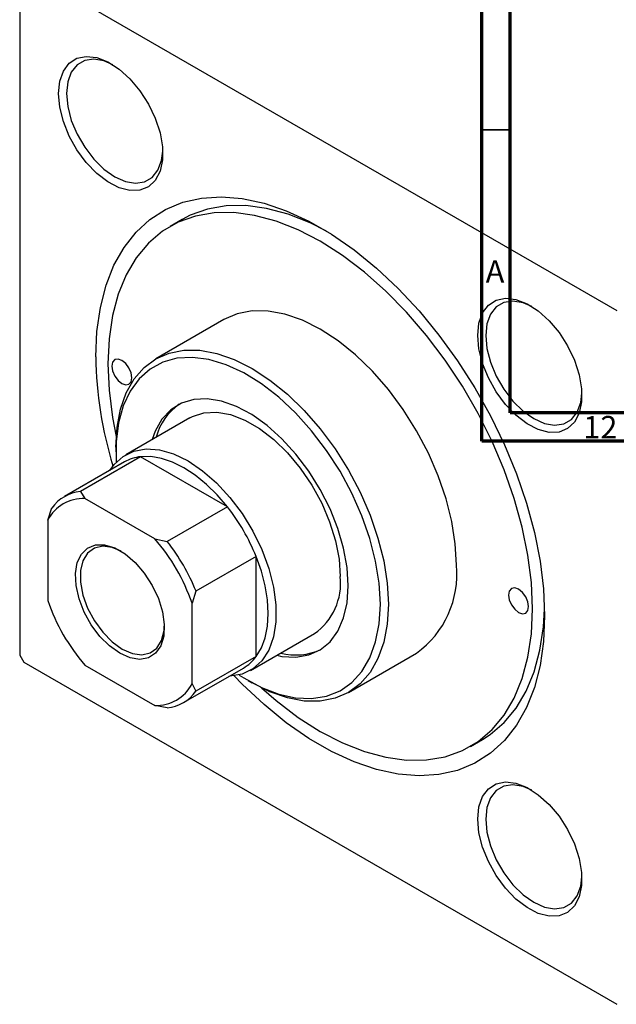
# Model space of a CAD drawing. Units: millimetres. Extents: x -135 to 633, y -94 to 415.
# Drawn here: x -67 to 39, y -94 to 79 of the extents above; entities that cross this region are included whole.
import ezdxf

# ---------------------------------------------------------------- set-up
doc = ezdxf.new("R2010")
doc.units = ezdxf.units.MM
doc.styles.add('SLDTEXTSTYLE0', font='TXT', dxfattribs={"width": 0.75})

msp = doc.modelspace()

# ---------------------------------------------------------------- linework, layer by layer
at = {"color": 7, "linetype": 'Continuous', "lineweight": 70}
for p, q in [((15, 5), (15, 415)), ((20, 10), (20, 410)), ((584, 10), (20, 10)), ((589, 5), (15, 5))]:
    msp.add_line(p, q, dxfattribs=at)
at = {"color": 7, "linetype": 'Continuous', "lineweight": 25}
for p, q in [((-66.54, 88.08), (-66.54, -32.77)), ((-65.83, 88.49), (38.82, 28.07)), ((-37.88, 44.17), (-40, 42.94)), ((-30.51, 26.49), (-42.53, 19.55)), ((-36.53, 9.15), (-47.84, 2.62)), ((-49.57, 3.98), (-49.57, 3.16)), ((-45.2, 2.27), (-55.8, -3.85)), ((-29.9, -6.56), (-45.2, 2.27)), ((-48.05, 1.35), (-58.65, -4.77)), ((-55.8, -3.85), (-55.03, -5.11)), ((-42.7, -12.23), (-55.03, -5.11)), ((-61.59, -8.9), (-60.88, -6.78)), ((-29.9, -6.56), (-40.51, -12.68)), ((-61.59, -8.9), (-61.59, -23.14)), ((-42.7, -12.23), (-40.51, -12.68)), ((-24.82, -15.35), (-35.43, -21.48)), ((-24.82, -33.02), (-24.82, -15.35)), ((-35.43, -21.48), (-36.13, -23.6)), ((-36.13, -37.84), (-36.13, -23.6)), ((-25.84, -35.48), (-14.53, -28.95)), ((-66.54, -32.77), (-65.83, -33.99)), ((-24.82, -33.02), (-35.43, -39.14)), ((-8.53, -39.35), (3.49, -32.41)), ((-65.83, -33.99), (38.82, -94.41)), ((-55.03, -34.51), (-42.7, -41.63)), ((-37.66, -41.15), (-27.05, -35.03)), ((-36.13, -37.84), (-35.43, -39.14)), ((-26.24, -37.25), (-25.53, -37.66)), ((-40.51, -42.08), (-42.7, -41.63)), ((12.99, -48.86), (15.11, -47.64))]:
    msp.add_line(p, q, dxfattribs=at)
at = {"color": 7, "linetype": 'Continuous', "lineweight": 35}
msp.add_line((20, 60), (15, 60), dxfattribs=at)
at = {"color": 7, "linetype": 'Continuous', "lineweight": 25, "flags": 128}
for points in [[(-59.68, 66.4), (-59.47, 68.56), (-58.83, 70.37), (-57.81, 71.74), (-56.44, 72.62), (-54.79, 72.96), (-52.95, 72.74), (-50.99, 71.98), (-49, 70.71), (-47.09, 68.99), (-45.33, 66.9), (-43.81, 64.54), (-42.61, 62.02), (-41.78, 59.45), (-41.35, 56.97), (-41.35, 54.67), (-41.78, 52.68), (-42.61, 51.07), (-43.81, 49.94), (-45.33, 49.33), (-47.09, 49.27), (-49, 49.76), (-50.99, 50.78), (-52.95, 52.29), (-54.79, 54.2), (-56.44, 56.44), (-57.81, 58.89), (-58.83, 61.45), (-59.47, 63.99), (-59.68, 66.4)], [(-50.13, 71.49), (-51.67, 72.15), (-53.46, 72.46), (-55.07, 72.22), (-56.42, 71.44), (-57.43, 70.17), (-58.05, 68.46), (-58.27, 66.4)], [(-58.27, 66.4), (-58.05, 64.1), (-57.43, 61.66), (-56.42, 59.22), (-55.07, 56.9), (-53.46, 54.8), (-51.67, 53.04), (-49.78, 51.7), (-47.89, 50.86), (-46.1, 50.55), (-44.49, 50.79), (-43.15, 51.56), (-42.14, 52.84), (-41.51, 54.55), (-41.3, 56.21)], [(-53.1, 19.9), (-52.9, 24.41), (-52.29, 28.64), (-51.29, 32.54), (-49.9, 36.08), (-48.13, 39.22), (-46.01, 41.92), (-43.55, 44.17), (-40.79, 45.93), (-37.74, 47.19), (-34.45, 47.94), (-30.95, 48.16), (-27.26, 47.86), (-23.43, 47.04), (-19.5, 45.7), (-15.51, 43.87), (-11.5, 41.55), (-7.51, 38.78), (-3.58, 35.58), (0.25, 31.98), (3.93, 28.03), (7.44, 23.75), (10.73, 19.21), (13.78, 14.43), (16.54, 9.48), (18.99, 4.4), (21.12, -0.76), (22.88, -5.93), (24.28, -11.08), (25.28, -16.15), (25.89, -21.08), (26.09, -25.82), (25.89, -30.33), (25.28, -34.56), (24.28, -38.46), (22.88, -42), (21.12, -45.14), (18.99, -47.84), (16.54, -50.09), (13.78, -51.85), (10.73, -53.11), (7.44, -53.86), (3.93, -54.08), (0.25, -53.78), (-3.58, -52.96), (-7.51, -51.62), (-11.5, -49.79), (-15.51, -47.47), (-19.5, -44.7), (-23.43, -41.5), (-27.26, -37.9), (-28.68, -36.44)], [(23.97, -24.59), (23.76, -19.95), (23.15, -15.12), (22.14, -10.16), (20.73, -5.12), (18.95, -0.06), (16.81, 4.97), (14.34, 9.92), (11.57, 14.72), (8.52, 19.34), (5.23, 23.7), (1.74, 27.78), (-1.93, 31.51), (-5.71, 34.87), (-9.59, 37.82), (-13.51, 40.32), (-17.42, 42.34), (-21.3, 43.87), (-25.09, 44.88), (-28.75, 45.37), (-32.24, 45.34), (-35.53, 44.77), (-38.58, 43.68), (-41.36, 42.08), (-43.83, 39.98), (-45.96, 37.41), (-47.74, 34.41), (-49.15, 30.99), (-50.16, 27.2), (-50.78, 23.08), (-50.98, 18.67), (-50.78, 14.03), (-50.16, 9.2), (-49.51, 5.83)], [(-12.42, 42.12), (-15.3, 43.57), (-19.18, 45.09), (-22.97, 46.11), (-26.63, 46.6), (-30.12, 46.56), (-33.41, 45.99), (-36.46, 44.9), (-37.88, 44.17)], [(14.28, 23.7), (14.5, 25.86), (15.13, 27.67), (16.16, 29.04), (17.52, 29.92), (19.17, 30.26), (21.02, 30.04), (22.98, 29.28), (24.96, 28.01), (26.88, 26.29), (28.63, 24.2), (30.15, 21.84), (31.35, 19.32), (32.19, 16.76), (32.61, 14.27), (32.61, 11.97), (32.19, 9.98), (31.35, 8.38), (30.15, 7.24), (28.63, 6.63), (26.88, 6.57), (24.96, 7.06), (22.98, 8.08), (21.02, 9.59), (19.17, 11.5), (17.52, 13.74), (16.16, 16.2), (15.13, 18.76), (14.5, 21.3), (14.28, 23.7)], [(23.84, 28.79), (22.29, 29.45), (20.5, 29.76), (18.89, 29.52), (17.55, 28.74), (16.54, 27.47), (15.91, 25.76), (15.7, 23.7)], [(10.54, -16.84), (10.33, -13.1), (9.72, -9.18), (8.71, -5.16), (7.31, -1.1), (5.57, 2.93), (3.49, 6.86), (1.13, 10.62), (-1.49, 14.14), (-4.31, 17.38), (-7.28, 20.26), (-10.37, 22.75), (-13.51, 24.8), (-16.64, 26.38), (-19.73, 27.45), (-22.71, 28), (-25.53, 28.02), (-28.14, 27.51), (-30.51, 26.49)], [(15.7, 23.7), (15.91, 21.4), (16.54, 18.97), (17.55, 16.52), (18.89, 14.2), (20.5, 12.1), (22.29, 10.34), (24.18, 9.01), (26.07, 8.16), (27.86, 7.85), (29.47, 8.09), (30.82, 8.87), (31.83, 10.14), (32.45, 11.85), (32.66, 13.51)], [(-49.57, 3.98), (-49.36, 7.48), (-48.75, 10.69), (-47.74, 13.55), (-46.35, 16), (-44.6, 18.01), (-42.53, 19.55), (-40.16, 20.57), (-37.55, 21.08), (-34.73, 21.06), (-31.75, 20.51), (-28.67, 19.44), (-25.53, 17.86), (-22.39, 15.81), (-19.3, 13.32), (-16.33, 10.44), (-13.51, 7.2), (-10.89, 3.68), (-8.53, -0.08), (-6.45, -4.01), (-4.71, -8.04), (-3.32, -12.1), (-2.3, -16.12), (-1.69, -20.04), (-1.49, -23.78)], [(-46.74, 16.23), (-46.88, 17.08), (-47.26, 17.97), (-47.83, 18.74), (-48.51, 19.29), (-49.18, 19.52), (-49.76, 19.41), (-50.14, 18.97), (-50.28, 18.27), (-50.14, 17.41), (-49.76, 16.52), (-49.18, 15.75), (-48.51, 15.2), (-47.83, 14.97), (-47.26, 15.08), (-46.88, 15.52), (-46.74, 16.23)], [(-2.9, -23.78), (-3.11, -20.07), (-3.73, -16.18), (-4.75, -12.19), (-6.16, -8.17), (-7.92, -4.18), (-10.01, -0.3), (-12.39, 3.4), (-15.02, 6.85), (-17.85, 10), (-20.82, 12.78), (-23.9, 15.15), (-27.01, 17.07), (-30.12, 18.5), (-33.15, 19.42), (-36.06, 19.81), (-38.79, 19.65), (-41.3, 18.97), (-43.54, 17.76), (-45.47, 16.05), (-47.06, 13.87), (-48.28, 11.26), (-49.1, 8.26), (-49.52, 4.93), (-49.52, 1.33), (-49.52, 1.3)], [(-8.56, -20.51), (-8.76, -17.28), (-9.38, -13.88), (-10.39, -10.4), (-11.78, -6.91), (-13.5, -3.51), (-15.52, -0.26), (-17.79, 2.75), (-20.26, 5.45), (-22.87, 7.79), (-25.56, 9.7), (-28.26, 11.14), (-30.92, 12.08), (-33.47, 12.49), (-35.84, 12.37), (-38, 11.72), (-39.87, 10.55), (-41.43, 8.9), (-42.63, 6.79), (-43.17, 5.32)], [(-36.53, 9.15), (-36.06, 9.4), (-34.04, 10.05), (-31.78, 10.16), (-29.35, 9.72), (-26.81, 8.74), (-24.24, 7.26), (-21.71, 5.31), (-19.28, 2.94), (-17.02, 0.23), (-14.99, -2.77), (-13.25, -5.95), (-11.85, -9.25), (-10.81, -12.56), (-10.18, -15.8), (-9.97, -18.88)], [(-50.62, -0.14), (-49.86, 0.91), (-48.29, 2.34), (-46.4, 3.26), (-44.24, 3.64), (-41.89, 3.48), (-39.4, 2.77), (-36.84, 1.53), (-34.28, -0.19), (-31.79, -2.36), (-29.44, -4.91), (-27.29, -7.77), (-25.4, -10.87), (-23.82, -14.12), (-22.59, -17.44), (-21.76, -20.73), (-21.34, -23.9), (-21.34, -26.86), (-21.76, -29.55), (-22.59, -31.87), (-23.82, -33.77), (-25.4, -35.2), (-27.29, -36.12), (-29.44, -36.5), (-29.62, -36.51)], [(-29.9, -6.56), (-31.69, -4.47), (-33.58, -2.61), (-35.55, -1), (-37.55, 0.31), (-39.55, 1.31), (-41.52, 1.98), (-43.41, 2.3), (-45.2, 2.27)], [(-48.86, -32.43), (-50.67, -31.14), (-52.38, -29.44), (-53.91, -27.4), (-55.16, -25.15), (-56.07, -22.8), (-56.59, -20.48), (-56.7, -18.32), (-56.38, -16.43), (-55.66, -14.91), (-54.57, -13.85), (-53.17, -13.31), (-51.55, -13.3), (-49.77, -13.84), (-47.95, -14.89), (-46.18, -16.4), (-44.55, -18.29), (-43.15, -20.45), (-42.06, -22.76), (-41.34, -25.11), (-41.03, -27.37), (-41.13, -29.41), (-41.65, -31.12), (-42.57, -32.42), (-43.82, -33.23), (-45.34, -33.5), (-47.05, -33.23), (-48.86, -32.43)], [(-48.65, -14.43), (-50.21, -13.77), (-51.89, -13.54), (-53.36, -13.87), (-54.55, -14.73), (-55.38, -16.08), (-55.81, -17.84), (-55.81, -19.9), (-55.38, -22.16), (-54.55, -24.47), (-53.36, -26.7), (-51.89, -28.72), (-50.21, -30.42), (-48.44, -31.7)], [(-24.82, -33.02), (-23.9, -31.48), (-23.24, -29.68), (-22.83, -27.65), (-22.7, -25.41), (-22.83, -23.02), (-23.24, -20.52), (-23.9, -17.95), (-24.82, -15.35)], [(-21.17, -32.79), (-20.26, -32.97), (-17.79, -33.12), (-15.52, -32.73), (-13.5, -31.82), (-11.78, -30.4), (-10.39, -28.51), (-9.38, -26.2), (-8.76, -23.51), (-8.56, -20.51)], [(23.26, -24.19), (23.13, -23.33), (22.75, -22.44), (22.17, -21.67), (21.5, -21.12), (20.82, -20.89), (20.25, -21), (19.86, -21.44), (19.73, -22.15), (19.86, -23), (20.25, -23.89), (20.82, -24.66), (21.5, -25.21), (22.17, -25.44), (22.75, -25.33), (23.13, -24.89), (23.26, -24.19)], [(-27.82, -36.27), (-27.01, -36.79), (-23.9, -38.47), (-20.82, -39.64), (-17.85, -40.29), (-15.02, -40.41), (-12.39, -39.99), (-10.01, -39.04), (-7.92, -37.58), (-6.16, -35.63), (-4.75, -33.23), (-3.73, -30.42), (-3.11, -27.25), (-2.9, -23.78)], [(-1.49, -23.78), (-1.69, -27.28), (-2.3, -30.49), (-3.32, -33.35), (-4.71, -35.8), (-6.45, -37.81), (-8.53, -39.34), (-10.89, -40.37), (-13.51, -40.88), (-16.33, -40.86), (-19.3, -40.31), (-22.39, -39.24), (-25.53, -37.66), (-25.53, -37.66)], [(-23.9, -38.54), (-21.3, -40.79), (-17.42, -43.74), (-13.51, -46.24), (-9.59, -48.26), (-5.71, -49.79), (-1.93, -50.8), (1.74, -51.29), (5.23, -51.26), (8.52, -50.69), (11.57, -49.6), (14.34, -48), (16.81, -45.9), (18.95, -43.33), (20.73, -40.33), (22.14, -36.91), (23.15, -33.12), (23.76, -29), (23.97, -24.59)], [(15.11, -47.64), (16.47, -46.77), (18.93, -44.68), (21.07, -42.11), (22.85, -39.1), (24.26, -35.68), (25.27, -31.9), (25.89, -27.78), (26.08, -24.57)], [(-48.44, -31.7), (-46.66, -32.48), (-44.99, -32.71), (-43.51, -32.38), (-42.33, -31.52), (-41.5, -30.17), (-41.07, -28.41), (-41.02, -27.65)], [(14.28, -61.71), (14.5, -59.55), (15.13, -57.74), (16.16, -56.37), (17.52, -55.49), (19.17, -55.15), (21.02, -55.37), (22.98, -56.13), (24.96, -57.4), (26.88, -59.12), (28.63, -61.21), (30.15, -63.57), (31.35, -66.09), (32.19, -68.65), (32.61, -71.14), (32.61, -73.44), (32.19, -75.43), (31.35, -77.03), (30.15, -78.17), (28.63, -78.78), (26.88, -78.84), (24.96, -78.35), (22.98, -77.33), (21.02, -75.82), (19.17, -73.91), (17.52, -71.67), (16.16, -69.21), (15.13, -66.66), (14.5, -64.11), (14.28, -61.71)], [(23.84, -56.62), (22.29, -55.96), (20.5, -55.65), (18.89, -55.89), (17.55, -56.67), (16.54, -57.94), (15.91, -59.65), (15.7, -61.71)], [(15.7, -61.71), (15.91, -64.01), (16.54, -66.44), (17.55, -68.89), (18.89, -71.21), (20.5, -73.31), (22.29, -75.07), (24.18, -76.4), (26.07, -77.25), (27.86, -77.56), (29.47, -77.32), (30.82, -76.54), (31.83, -75.27), (32.45, -73.56), (32.66, -71.9)]]:
    msp.add_lwpolyline(points, dxfattribs=at)
at = {"color": 7, "linetype": 'Continuous', "lineweight": 25}
for centre, radius, start, end in [((15.28, 20.76), 68.39, 180.7185, 197.1074), ((-32.58, 3.12), 10.22, 124.5351, 165.2161), ((-44.39, -5.05), 7.37, 96.2675, 119.7285), ((-55.31, -12.2), 7.09, 87.6892, 152.3215), ((-55.03, -11.05), 7.24, 96.1108, 143.8999), ((-58.18, -28.75), 35.95, 21.8778, 38.1222), ((-68.21, -34.54), 33.89, 18.8344, 41.1656), ((-68.79, -34.87), 35.95, 21.8778, 38.1222), ((-6.57, -18.48), 17.18, 305.8415, 5.4707), ((-20.78, -20.06), 10.87, 305.0977, 6.2145), ((-29.51, -12.2), 33.89, 198.8344, 221.1656), ((-30.75, -28.68), 7.35, 300.232, 323.777), ((-17.8, -22.35), 10.38, 255.104, 295.1339), ((-42.41, -34.54), 7.09, 267.6892, 332.3215), ((-41.28, -34.88), 7.24, 276.1108, 323.8999)]:
    msp.add_arc(centre, radius, start, end, dxfattribs=at)

# ---------------------------------------------------------------- texts
at = {"color": 7, "linetype": 'Continuous', "lineweight": 0, "attachment_point": 2, "style": 'SLDTEXTSTYLE0'}
for s, insert, char_height in [('A', (17.34, 36.97), 3.97), ('12', (35.92, 9.47), 3.969)]:
    msp.add_mtext(s, dxfattribs=dict(at, insert=insert, char_height=char_height))

doc.saveas('drawing.dxf')
